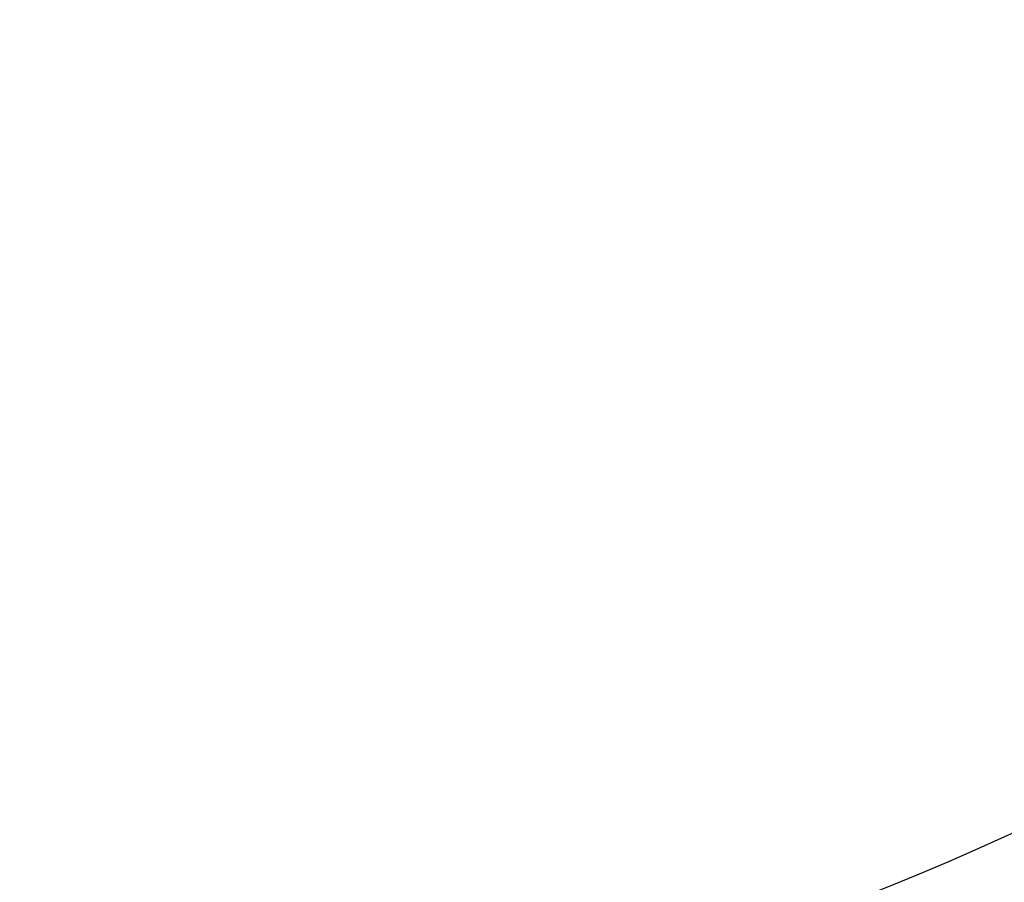
# Model space of a CAD drawing. Units: millimetres. Extents: x 190 to 3104, y 3374 to 6818.
# Drawn here: x 863 to 869, y 4741 to 4746 of the extents above; entities that cross this region are included whole.
import ezdxf

# ---------------------------------------------------------------- set-up
doc = ezdxf.new("R2010")
doc.units = ezdxf.units.MM
doc.layers.add('標註線', color=7, linetype='Continuous', lineweight=9)
doc.layers.add('繪圖線', color=7, linetype='Continuous')
doc.styles.get("Standard").update_dxf_attribs({"font": 'msjh.ttf', "height": 30})
doc.dimstyles.get("Standard").update_dxf_attribs({"dimtxt": 30, "dimasz": 15, "dimexe": 0, "dimexo": 5, "dimgap": 5, "dimtad": 0, "dimtih": 1, "dimtoh": 1, "dimdec": 1, "dimdsep": 46, "dimtxsty": 'Standard', "dimblk": 'OPEN30', "dimcen": 0.09, "dimadec": 0, "dimazin": 2, "dimtfac": 1, "dimtdec": 1, "dimtofl": 0, "dimtmove": 1, "dimatfit": 3, "dimldrblk": 'OPEN30', "dimfxl": 0, "dimtolj": 1, "dimtzin": 0, "dimarcsym": 0})

# ---------------------------------------------------------------- blocks, each defined once
blk = doc.blocks.new('_Open30')
at = {"color": 0, "linetype": 'ByBlock', "lineweight": -2}
for p, q in [((-1, 0.26795), (0, 0)), ((0, 0), (-1, -0.26795)), ((0, 0), (-1, 0))]:
    blk.add_line(p, q, dxfattribs=at)
blk = doc.blocks.new('*D44')
at = {"layer": 'Defpoints', "color": 0}
for p in [(863.2994, 5818.5244), (833.1472, 4757.6622), (892.8612, 4757.6622), (890.2764, 4710.9366), (863.2994, 4235.5929)]:
    blk.add_point(p, dxfattribs=at)
at = {"layer": '標註線', "color": 0, "lineweight": -2}
for p, q in [((897.8612, 4757.6622), (917.2534, 4757.6622)), ((901.4506, 4719.5109), (985.1725, 4681.7424)), ((985.1725, 4681.7424), (1000.1725, 4681.7424))]:
    blk.add_line(p, q, dxfattribs=at)
blk.add_arc((863.2994, 4757.6622), 53.954, 285.9808, 344.0192, dxfattribs=at)
at = {"layer": '標註線', "color": 0, "lineweight": -2, "xscale": 15, "yscale": 15, "zscale": 15}
for p, rotation in [((917.2534, 4757.6622), 82.00959897732254), ((863.2994, 4703.7081), 187.9904010226771)]:
    blk.add_blockref('_Open30', p, dxfattribs=dict(at, rotation=rotation))
at = {"layer": '標註線', "color": 0, "insert": (1191.554, 4681.7424), "char_height": 30, "attachment_point": 5}
blk.add_mtext('\\A1;開關把手旋轉角度90°', dxfattribs=at)

msp = doc.modelspace()

# ---------------------------------------------------------------- linework, layer by layer
at = {"layer": '繪圖線', "color": 7, "linetype": 'Continuous'}
msp.add_arc((861.8628, 4757.666), 18, 269.69448, 89.69448, dxfattribs=at)

# ---------------------------------------------------------------- dimensions: what is measured, and where the dimension line sits
at = {"layer": '標註線'}
dim = msp.add_angular_dim_2l(base=(890.2764, 4710.9366), line1=((892.8612, 4757.6622), (833.1472, 4757.6622)), line2=((863.2994, 4235.5929), (863.2994, 5818.5244)), text='開關把手旋轉角度<>', dimstyle='Standard', dxfattribs=at)
dim.commit()
dim.dimension.update_dxf_attribs({"geometry": '*D44', "text_midpoint": (1191.554, 4681.7424), "dimtype": 162})

doc.saveas('drawing.dxf')
